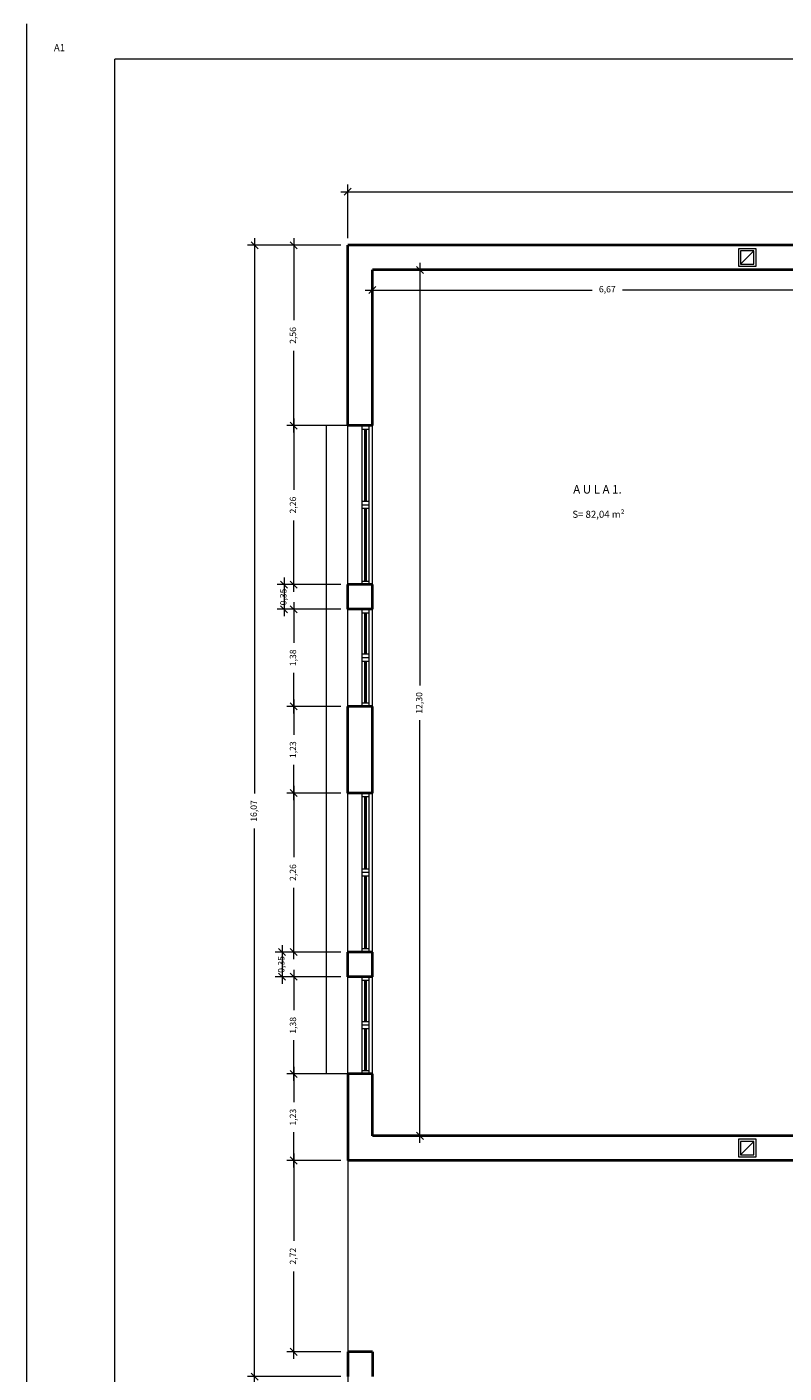
# Model space of a CAD drawing. Units: millimetres. Extents: x 154 to 280, y 164 to 223.
# Drawn here: x 154 to 165, y 174 to 193 of the extents above; entities that cross this region are included whole.
import ezdxf

# ---------------------------------------------------------------- set-up
doc = ezdxf.new("R2010")
doc.units = ezdxf.units.MM
doc.header["$PDMODE"] = 2
doc.header["$PDSIZE"] = -3
doc.layers.get('0').update_dxf_attribs({"lineweight": 13})
doc.layers.get('Defpoints').update_dxf_attribs({"lineweight": 13})
for name, color, linetype, lineweight in [('Cajetin', 7, 'Continuous', 13), ('Cotas', 7, 'Continuous', 9), ('Muros', 3, 'Continuous', 40), ('Rotulos', 44, 'Continuous', 13), ('Superficies', 44, 'Continuous', 13), ('Tabiques', 4, 'Continuous', 13), ('Ventanas', 2, 'Continuous', 13), ('Vidrio', 141, 'Continuous', 13)]:
    doc.layers.add(name, color=color, linetype=linetype, lineweight=lineweight)
doc.styles.add('Cotas 50', font='arial.ttf', dxfattribs={"height": 0.09})
doc.styles.add('Rotulos 100', font='arialbd.ttf', dxfattribs={"height": 0.25})
doc.styles.add('Rotulos 50', font='arialbd.ttf', dxfattribs={"height": 0.12})
doc.styles.add('Superfi 50', font='arialbd.ttf', dxfattribs={"height": 0.1})
doc.dimstyles.new('Cotas 50', dxfattribs={"dimtxt": 0.09, "dimasz": 0.1, "dimexe": 0.1, "dimexo": 0.1, "dimgap": 0.1, "dimtad": 0, "dimzin": 1, "dimtxsty": 'Cotas 50', "dimblk": 'OBLIQUE', "dimcen": 2, "dimdle": 0.1, "dimclrd": 256, "dimclre": 256, "dimclrt": 256, "dimadec": 0, "dimazin": 0, "dimtfac": 1, "dimtix": 1, "dimtmove": 1, "dimatfit": 2, "dimldrblk": 'OBLIQUE', "dimfxl": 1, "dimlwd": -1, "dimlwe": -1, "dimarcsym": 0})

# ---------------------------------------------------------------- blocks, each defined once
blk = doc.blocks.new('_Oblique')
at = {"color": 0, "linetype": 'ByBlock', "lineweight": -2}
blk.add_line((-0.5, -0.5), (0.5, 0.5), dxfattribs=at)
blk = doc.blocks.new('*D290')
at = {"layer": 'Cotas', "transparency": 16777216}
for p, q in [((159.11, 189.697), (159.11, 189.412)), ((165.78, 189.697), (165.78, 189.412)), ((159.01, 189.512), (162.228, 189.512)), ((165.88, 189.512), (162.662, 189.512))]:
    blk.add_line(p, q, dxfattribs=at)
at = {"layer": 'Defpoints', "color": 0, "transparency": 16777216}
for p in [(159.11, 189.797), (165.78, 189.797), (165.78, 189.512)]:
    blk.add_point(p, dxfattribs=at)
at = {"layer": 'Cotas', "transparency": 16777216, "xscale": 0.1, "yscale": 0.1, "zscale": 0.1, "rotation": 180}
blk.add_blockref('_Oblique', (159.11, 189.512), dxfattribs=at)
at = {"layer": 'Cotas', "transparency": 16777216, "xscale": 0.1, "yscale": 0.1, "zscale": 0.1}
blk.add_blockref('_Oblique', (165.78, 189.512), dxfattribs=at)
at = {"layer": 'Cotas', "transparency": 16777216, "insert": (162.445, 189.512), "char_height": 0.09, "attachment_point": 5, "line_spacing_factor": 0.963855, "style": 'Cotas 50'}
blk.add_mtext('6,67', dxfattribs=at)
blk = doc.blocks.new('*D296')
at = {"layer": 'Cotas', "transparency": 16777216}
for p, q in [((159.786, 189.897), (159.786, 183.895)), ((159.21, 189.797), (159.886, 189.797)), ((159.786, 177.397), (159.786, 183.4)), ((159.21, 177.497), (159.886, 177.497))]:
    blk.add_line(p, q, dxfattribs=at)
at = {"layer": 'Defpoints', "color": 0, "transparency": 16777216}
for p in [(159.11, 189.797), (159.11, 177.497), (159.786, 177.497)]:
    blk.add_point(p, dxfattribs=at)
at = {"layer": 'Cotas', "transparency": 16777216, "xscale": 0.1, "yscale": 0.1, "zscale": 0.1}
for p, rotation in [((159.786, 189.797), 90), ((159.786, 177.497), 270)]:
    blk.add_blockref('_Oblique', p, dxfattribs=dict(at, rotation=rotation))
at = {"layer": 'Cotas', "transparency": 16777216, "insert": (159.786, 183.647), "char_height": 0.09, "attachment_point": 5, "rotation": 90, "line_spacing_factor": 0.963855, "style": 'Cotas 50'}
blk.add_mtext('12,30', dxfattribs=at)
blk = doc.blocks.new('*D306')
at = {"layer": 'Cotas', "transparency": 16777216}
for p, q in [((158.66, 177.147), (157.894, 177.147)), ((157.994, 177.247), (157.994, 176.005)), ((157.994, 174.329), (157.994, 175.571)), ((158.66, 174.429), (157.894, 174.429))]:
    blk.add_line(p, q, dxfattribs=at)
at = {"layer": 'Defpoints', "color": 0, "transparency": 16777216}
for p in [(157.994, 177.147), (158.76, 177.147), (158.76, 174.429)]:
    blk.add_point(p, dxfattribs=at)
at = {"layer": 'Cotas', "transparency": 16777216, "xscale": 0.1, "yscale": 0.1, "zscale": 0.1}
for p, rotation in [((157.994, 177.147), 90), ((157.994, 174.429), 270)]:
    blk.add_blockref('_Oblique', p, dxfattribs=dict(at, rotation=rotation))
at = {"layer": 'Cotas', "transparency": 16777216, "insert": (157.994, 175.788), "char_height": 0.09, "attachment_point": 5, "rotation": 90, "line_spacing_factor": 0.963855, "style": 'Cotas 50'}
blk.add_mtext('2,72', dxfattribs=at)
blk = doc.blocks.new('*D307')
at = {"layer": 'Cotas', "transparency": 16777216}
for p, q in [((157.994, 178.477), (157.994, 177.975)), ((158.66, 178.377), (157.894, 178.377)), ((157.994, 177.047), (157.994, 177.549)), ((158.66, 177.147), (157.894, 177.147))]:
    blk.add_line(p, q, dxfattribs=at)
at = {"layer": 'Defpoints', "color": 0, "transparency": 16777216}
for p in [(157.994, 178.377), (158.76, 178.377), (158.76, 177.147)]:
    blk.add_point(p, dxfattribs=at)
at = {"layer": 'Cotas', "transparency": 16777216, "xscale": 0.1, "yscale": 0.1, "zscale": 0.1}
for p, rotation in [((157.994, 178.377), 90), ((157.994, 177.147), 270)]:
    blk.add_blockref('_Oblique', p, dxfattribs=dict(at, rotation=rotation))
at = {"layer": 'Cotas', "transparency": 16777216, "insert": (157.994, 177.762), "char_height": 0.09, "attachment_point": 5, "rotation": 90, "line_spacing_factor": 0.963855, "style": 'Cotas 50'}
blk.add_mtext('1,23', dxfattribs=at)
blk = doc.blocks.new('*D308')
at = {"layer": 'Cotas', "transparency": 16777216}
for p, q in [((158.66, 179.757), (157.894, 179.757)), ((157.994, 179.857), (157.994, 179.28)), ((157.994, 178.277), (157.994, 178.854)), ((158.66, 178.377), (157.894, 178.377))]:
    blk.add_line(p, q, dxfattribs=at)
at = {"layer": 'Defpoints', "color": 0, "transparency": 16777216}
for p in [(157.994, 179.757), (158.76, 179.757), (158.76, 178.377)]:
    blk.add_point(p, dxfattribs=at)
at = {"layer": 'Cotas', "transparency": 16777216, "xscale": 0.1, "yscale": 0.1, "zscale": 0.1}
for p, rotation in [((157.994, 179.757), 90), ((157.994, 178.377), 270)]:
    blk.add_blockref('_Oblique', p, dxfattribs=dict(at, rotation=rotation))
at = {"layer": 'Cotas', "transparency": 16777216, "insert": (157.994, 179.067), "char_height": 0.09, "attachment_point": 5, "rotation": 90, "line_spacing_factor": 0.963855, "style": 'Cotas 50'}
blk.add_mtext('1,38', dxfattribs=at)
blk = doc.blocks.new('*D309')
at = {"layer": 'Cotas', "transparency": 16777216}
for p, q in [((157.994, 182.467), (157.994, 181.455)), ((158.66, 182.367), (157.894, 182.367)), ((157.994, 180.007), (157.994, 181.019)), ((158.66, 180.107), (157.894, 180.107))]:
    blk.add_line(p, q, dxfattribs=at)
at = {"layer": 'Defpoints', "color": 0, "transparency": 16777216}
for p in [(157.994, 182.367), (158.76, 182.367), (158.76, 180.107)]:
    blk.add_point(p, dxfattribs=at)
at = {"layer": 'Cotas', "transparency": 16777216, "xscale": 0.1, "yscale": 0.1, "zscale": 0.1}
for p, rotation in [((157.994, 182.367), 90), ((157.994, 180.107), 270)]:
    blk.add_blockref('_Oblique', p, dxfattribs=dict(at, rotation=rotation))
at = {"layer": 'Cotas', "transparency": 16777216, "insert": (157.994, 181.237), "char_height": 0.09, "attachment_point": 5, "rotation": 90, "line_spacing_factor": 0.963855, "style": 'Cotas 50'}
blk.add_mtext('2,26', dxfattribs=at)
blk = doc.blocks.new('*D310')
at = {"layer": 'Cotas', "transparency": 16777216}
for p, q in [((158.66, 183.597), (157.894, 183.597)), ((157.994, 183.697), (157.994, 183.195)), ((157.994, 182.267), (157.994, 182.769)), ((158.66, 182.367), (157.894, 182.367))]:
    blk.add_line(p, q, dxfattribs=at)
at = {"layer": 'Defpoints', "color": 0, "transparency": 16777216}
for p in [(157.994, 183.597), (158.76, 183.597), (158.76, 182.367)]:
    blk.add_point(p, dxfattribs=at)
at = {"layer": 'Cotas', "transparency": 16777216, "xscale": 0.1, "yscale": 0.1, "zscale": 0.1}
for p, rotation in [((157.994, 183.597), 90), ((157.994, 182.367), 270)]:
    blk.add_blockref('_Oblique', p, dxfattribs=dict(at, rotation=rotation))
at = {"layer": 'Cotas', "transparency": 16777216, "insert": (157.994, 182.982), "char_height": 0.09, "attachment_point": 5, "rotation": 90, "line_spacing_factor": 0.963855, "style": 'Cotas 50'}
blk.add_mtext('1,23', dxfattribs=at)
blk = doc.blocks.new('*D311')
at = {"layer": 'Cotas', "transparency": 16777216}
for p, q in [((158.66, 184.977), (157.894, 184.977)), ((157.994, 185.077), (157.994, 184.5)), ((157.994, 183.497), (157.994, 184.074)), ((158.66, 183.597), (157.894, 183.597))]:
    blk.add_line(p, q, dxfattribs=at)
at = {"layer": 'Defpoints', "color": 0, "transparency": 16777216}
for p in [(157.994, 184.977), (158.76, 184.977), (158.76, 183.597)]:
    blk.add_point(p, dxfattribs=at)
at = {"layer": 'Cotas', "transparency": 16777216, "xscale": 0.1, "yscale": 0.1, "zscale": 0.1}
for p, rotation in [((157.994, 184.977), 90), ((157.994, 183.597), 270)]:
    blk.add_blockref('_Oblique', p, dxfattribs=dict(at, rotation=rotation))
at = {"layer": 'Cotas', "transparency": 16777216, "insert": (157.994, 184.287), "char_height": 0.09, "attachment_point": 5, "rotation": 90, "line_spacing_factor": 0.963855, "style": 'Cotas 50'}
blk.add_mtext('1,38', dxfattribs=at)
blk = doc.blocks.new('*D312')
at = {"layer": 'Cotas', "transparency": 16777216}
for p, q in [((157.994, 187.687), (157.994, 186.675)), ((158.66, 187.587), (157.894, 187.587)), ((157.994, 185.227), (157.994, 186.239)), ((158.66, 185.327), (157.894, 185.327))]:
    blk.add_line(p, q, dxfattribs=at)
at = {"layer": 'Defpoints', "color": 0, "transparency": 16777216}
for p in [(157.994, 187.587), (158.76, 187.587), (158.76, 185.327)]:
    blk.add_point(p, dxfattribs=at)
at = {"layer": 'Cotas', "transparency": 16777216, "xscale": 0.1, "yscale": 0.1, "zscale": 0.1}
for p, rotation in [((157.994, 187.587), 90), ((157.994, 185.327), 270)]:
    blk.add_blockref('_Oblique', p, dxfattribs=dict(at, rotation=rotation))
at = {"layer": 'Cotas', "transparency": 16777216, "insert": (157.994, 186.457), "char_height": 0.09, "attachment_point": 5, "rotation": 90, "line_spacing_factor": 0.963855, "style": 'Cotas 50'}
blk.add_mtext('2,26', dxfattribs=at)
blk = doc.blocks.new('*D313')
at = {"layer": 'Cotas', "transparency": 16777216}
for p, q in [((158.66, 190.147), (157.894, 190.147)), ((157.994, 190.247), (157.994, 189.085)), ((157.994, 187.487), (157.994, 188.649)), ((158.66, 187.587), (157.894, 187.587))]:
    blk.add_line(p, q, dxfattribs=at)
at = {"layer": 'Defpoints', "color": 0, "transparency": 16777216}
for p in [(157.994, 190.147), (158.76, 190.147), (158.76, 187.587)]:
    blk.add_point(p, dxfattribs=at)
at = {"layer": 'Cotas', "transparency": 16777216, "xscale": 0.1, "yscale": 0.1, "zscale": 0.1}
for p, rotation in [((157.994, 190.147), 90), ((157.994, 187.587), 270)]:
    blk.add_blockref('_Oblique', p, dxfattribs=dict(at, rotation=rotation))
at = {"layer": 'Cotas', "transparency": 16777216, "insert": (157.994, 188.867), "char_height": 0.09, "attachment_point": 5, "rotation": 90, "line_spacing_factor": 0.963855, "style": 'Cotas 50'}
blk.add_mtext('2,56', dxfattribs=at)
blk = doc.blocks.new('*D314')
at = {"layer": 'Cotas', "transparency": 16777216}
for p, q in [((158.66, 185.327), (157.757, 185.327)), ((157.857, 185.427), (157.857, 184.877)), ((158.66, 184.977), (157.757, 184.977))]:
    blk.add_line(p, q, dxfattribs=at)
at = {"layer": 'Defpoints', "color": 0, "transparency": 16777216}
for p in [(158.76, 185.327), (157.857, 184.977), (158.76, 184.977)]:
    blk.add_point(p, dxfattribs=at)
at = {"layer": 'Cotas', "transparency": 16777216, "xscale": 0.1, "yscale": 0.1, "zscale": 0.1}
for p, rotation in [((157.857, 185.327), 90), ((157.857, 184.977), 270)]:
    blk.add_blockref('_Oblique', p, dxfattribs=dict(at, rotation=rotation))
at = {"layer": 'Cotas', "transparency": 16777216, "insert": (157.857, 185.152), "char_height": 0.09, "attachment_point": 5, "rotation": 90, "line_spacing_factor": 0.963855, "style": 'Cotas 50'}
blk.add_mtext('0,35', dxfattribs=at)
blk = doc.blocks.new('*D315')
at = {"layer": 'Cotas', "transparency": 16777216}
for p, q in [((157.828, 180.207), (157.828, 179.657)), ((158.66, 180.107), (157.728, 180.107)), ((158.66, 179.757), (157.728, 179.757))]:
    blk.add_line(p, q, dxfattribs=at)
at = {"layer": 'Defpoints', "color": 0, "transparency": 16777216}
for p in [(158.76, 180.107), (157.828, 179.757), (158.76, 179.757)]:
    blk.add_point(p, dxfattribs=at)
at = {"layer": 'Cotas', "transparency": 16777216, "xscale": 0.1, "yscale": 0.1, "zscale": 0.1}
for p, rotation in [((157.828, 180.107), 90), ((157.828, 179.757), 270)]:
    blk.add_blockref('_Oblique', p, dxfattribs=dict(at, rotation=rotation))
at = {"layer": 'Cotas', "transparency": 16777216, "insert": (157.828, 179.932), "char_height": 0.09, "attachment_point": 5, "rotation": 90, "line_spacing_factor": 0.963855, "style": 'Cotas 50'}
blk.add_mtext('0,35', dxfattribs=at)
blk = doc.blocks.new('*D316')
at = {"layer": 'Cotas', "transparency": 16777216}
for p, q in [((158.66, 190.147), (157.337, 190.147)), ((157.437, 190.247), (157.437, 182.36)), ((157.437, 173.977), (157.437, 181.864)), ((158.66, 174.077), (157.337, 174.077))]:
    blk.add_line(p, q, dxfattribs=at)
at = {"layer": 'Defpoints', "color": 0, "transparency": 16777216}
for p in [(158.76, 190.147), (157.437, 174.077), (158.76, 174.077)]:
    blk.add_point(p, dxfattribs=at)
at = {"layer": 'Cotas', "transparency": 16777216, "xscale": 0.1, "yscale": 0.1, "zscale": 0.1}
for p, rotation in [((157.437, 190.147), 90), ((157.437, 174.077), 270)]:
    blk.add_blockref('_Oblique', p, dxfattribs=dict(at, rotation=rotation))
at = {"layer": 'Cotas', "transparency": 16777216, "insert": (157.437, 182.112), "char_height": 0.09, "attachment_point": 5, "rotation": 90, "line_spacing_factor": 0.963855, "style": 'Cotas 50'}
blk.add_mtext('16,07', dxfattribs=at)
blk = doc.blocks.new('*D325')
at = {"layer": 'Cotas', "transparency": 16777216}
for p, q in [((187.71, 182.547), (187.71, 172.152)), ((158.76, 174.329), (158.76, 172.152)), ((158.66, 172.252), (172.982, 172.252)), ((187.81, 172.252), (173.488, 172.252))]:
    blk.add_line(p, q, dxfattribs=at)
at = {"layer": 'Defpoints', "color": 0, "transparency": 16777216}
for p in [(187.71, 182.647), (158.76, 174.429), (187.71, 172.252)]:
    blk.add_point(p, dxfattribs=at)
at = {"layer": 'Cotas', "transparency": 16777216, "xscale": 0.1, "yscale": 0.1, "zscale": 0.1, "rotation": 180}
blk.add_blockref('_Oblique', (158.76, 172.252), dxfattribs=at)
at = {"layer": 'Cotas', "transparency": 16777216, "xscale": 0.1, "yscale": 0.1, "zscale": 0.1}
blk.add_blockref('_Oblique', (187.71, 172.252), dxfattribs=at)
at = {"layer": 'Cotas', "transparency": 16777216, "insert": (173.235, 172.252), "char_height": 0.09, "attachment_point": 5, "line_spacing_factor": 0.963855, "style": 'Cotas 50'}
blk.add_mtext('28,95', dxfattribs=at)
blk = doc.blocks.new('*D326')
at = {"layer": 'Cotas', "transparency": 16777216}
for p, q in [((158.66, 190.909), (173.648, 190.909)), ((158.76, 190.247), (158.76, 191.009)), ((189.14, 190.909), (174.152, 190.909)), ((189.04, 190.247), (189.04, 191.009))]:
    blk.add_line(p, q, dxfattribs=at)
at = {"layer": 'Defpoints', "color": 0, "transparency": 16777216}
for p in [(189.04, 190.909), (158.76, 190.147), (189.04, 190.147)]:
    blk.add_point(p, dxfattribs=at)
at = {"layer": 'Cotas', "transparency": 16777216, "xscale": 0.1, "yscale": 0.1, "zscale": 0.1, "rotation": 180}
blk.add_blockref('_Oblique', (158.76, 190.909), dxfattribs=at)
at = {"layer": 'Cotas', "transparency": 16777216, "xscale": 0.1, "yscale": 0.1, "zscale": 0.1}
blk.add_blockref('_Oblique', (189.04, 190.909), dxfattribs=at)
at = {"layer": 'Cotas', "transparency": 16777216, "insert": (173.9, 190.909), "char_height": 0.09, "attachment_point": 5, "line_spacing_factor": 0.963855, "style": 'Cotas 50'}
blk.add_mtext('30,28', dxfattribs=at)

msp = doc.modelspace()

# ---------------------------------------------------------------- linework, layer by layer
at = {"layer": 'Cajetin'}
for p, q in [((154.206, 163.593), (154.206, 193.293)), ((195.756, 192.793), (155.456, 192.793)), ((155.456, 164.093), (155.456, 192.793))]:
    msp.add_line(p, q, dxfattribs=at)
at = {"layer": 'Muros'}
for p, q in [((158.76, 187.587), (158.76, 190.147)), ((189.04, 190.147), (158.76, 190.147)), ((165.78, 189.797), (159.11, 189.797)), ((159.11, 187.587), (159.11, 189.797)), ((159.11, 187.587), (158.76, 187.587)), ((158.76, 184.977), (158.76, 185.327)), ((159.11, 185.327), (158.76, 185.327)), ((159.11, 184.977), (159.11, 185.327)), ((159.11, 184.977), (158.76, 184.977)), ((159.11, 183.597), (158.76, 183.597)), ((158.76, 182.367), (158.76, 183.597)), ((159.11, 182.367), (159.11, 183.597)), ((159.11, 182.367), (158.76, 182.367)), ((158.76, 179.757), (158.76, 180.107)), ((159.11, 180.107), (158.76, 180.107)), ((159.11, 179.757), (159.11, 180.107)), ((159.11, 179.757), (158.76, 179.757)), ((159.11, 178.377), (158.76, 178.377)), ((158.76, 178.377), (158.76, 177.147)), ((159.11, 177.497), (159.11, 178.377)), ((165.78, 177.497), (159.11, 177.497)), ((166.13, 177.147), (158.76, 177.147)), ((159.11, 174.427), (158.76, 174.427)), ((158.76, 174.427), (158.76, 174.077)), ((159.11, 174.427), (159.11, 174.077))]:
    msp.add_line(p, q, dxfattribs=at)
at = {"layer": 'Tabiques'}
for p, q in [((164.306, 190.099), (164.306, 189.849)), ((164.556, 190.099), (164.306, 190.099)), ((164.556, 189.849), (164.556, 190.099)), ((164.336, 189.879), (164.526, 190.069)), ((164.526, 190.069), (164.336, 190.069)), ((164.336, 190.069), (164.336, 189.879)), ((164.526, 189.879), (164.526, 190.069)), ((164.306, 189.849), (164.556, 189.849)), ((164.336, 189.879), (164.526, 189.879)), ((158.76, 187.587), (158.46, 187.587)), ((158.46, 178.377), (158.46, 187.587)), ((158.76, 185.327), (158.76, 187.587)), ((159.11, 185.327), (159.11, 187.587)), ((158.76, 183.597), (158.76, 184.977)), ((159.11, 183.597), (159.11, 184.977)), ((158.76, 180.107), (158.76, 182.367)), ((159.11, 180.107), (159.11, 182.367)), ((158.76, 178.377), (158.76, 179.757)), ((159.11, 178.377), (159.11, 179.757)), ((158.76, 178.377), (158.46, 178.377)), ((164.306, 177.449), (164.306, 177.199)), ((164.556, 177.449), (164.306, 177.449)), ((164.336, 177.229), (164.526, 177.419)), ((164.526, 177.419), (164.336, 177.419)), ((164.336, 177.419), (164.336, 177.229)), ((164.526, 177.229), (164.526, 177.419)), ((164.556, 177.199), (164.556, 177.449)), ((158.76, 177.147), (158.76, 174.429)), ((164.306, 177.199), (164.556, 177.199)), ((164.336, 177.229), (164.526, 177.229))]:
    msp.add_line(p, q, dxfattribs=at)
at = {"layer": 'Ventanas'}
for p, q in [((158.96, 187.587), (158.96, 185.327)), ((158.96, 187.537), (159.06, 187.537)), ((159.06, 187.587), (159.06, 185.327)), ((159.06, 186.507), (158.96, 186.507)), ((159.06, 186.457), (158.96, 186.457)), ((159.06, 186.407), (158.96, 186.407)), ((158.96, 185.377), (159.06, 185.377)), ((158.96, 184.977), (158.96, 183.597)), ((158.96, 184.927), (159.06, 184.927)), ((159.06, 184.977), (159.06, 183.597)), ((159.06, 184.337), (158.96, 184.337)), ((159.06, 184.287), (158.96, 184.287)), ((159.06, 184.237), (158.96, 184.237)), ((158.96, 183.647), (159.06, 183.647)), ((158.96, 182.367), (158.96, 180.107)), ((158.96, 182.317), (159.06, 182.317)), ((159.06, 182.367), (159.06, 180.107)), ((159.06, 181.287), (158.96, 181.287)), ((159.06, 181.237), (158.96, 181.237)), ((159.06, 181.187), (158.96, 181.187)), ((158.96, 180.157), (159.06, 180.157)), ((158.96, 179.757), (158.96, 178.377)), ((159.06, 179.757), (159.06, 178.377)), ((158.96, 179.707), (159.06, 179.707)), ((159.06, 179.117), (158.96, 179.117)), ((159.06, 179.067), (158.96, 179.067)), ((159.06, 179.017), (158.96, 179.017)), ((158.96, 178.427), (159.06, 178.427))]:
    msp.add_line(p, q, dxfattribs=at)
at = {"layer": 'Vidrio'}
for p, q in [((159, 187.537), (159, 186.507)), ((159.01, 187.537), (159.01, 186.507)), ((159.02, 187.537), (159.02, 186.507)), ((159, 186.407), (159, 185.377)), ((159.01, 186.407), (159.01, 185.377)), ((159.02, 186.407), (159.02, 185.377)), ((159, 184.927), (159, 184.337)), ((159.01, 184.927), (159.01, 184.337)), ((159.02, 184.927), (159.02, 184.337)), ((159, 184.237), (159, 183.647)), ((159.01, 184.237), (159.01, 183.647)), ((159.02, 184.237), (159.02, 183.647)), ((159, 182.317), (159, 181.287)), ((159.01, 182.317), (159.01, 181.287)), ((159.02, 182.317), (159.02, 181.287)), ((159, 181.187), (159, 180.157)), ((159.01, 181.187), (159.01, 180.157)), ((159.02, 181.187), (159.02, 180.157)), ((159, 179.707), (159, 179.117)), ((159.01, 179.707), (159.01, 179.117)), ((159.02, 179.707), (159.02, 179.117)), ((159, 179.017), (159, 178.427)), ((159.01, 179.017), (159.01, 178.427)), ((159.02, 179.017), (159.02, 178.427))]:
    msp.add_line(p, q, dxfattribs=at)

# ---------------------------------------------------------------- texts
at = {"layer": 'Cajetin', "style": 'Rotulos 100'}
msp.add_text('A1', height=0.1, dxfattribs=at).set_placement((154.589, 192.905))
at = {"layer": 'Rotulos', "insert": (161.961, 186.741), "char_height": 0.12, "width": 0.83099, "attachment_point": 1, "line_spacing_factor": 0.963855, "style": 'Rotulos 50'}
msp.add_mtext('A U L A 1.', dxfattribs=at)
at = {"layer": 'Superficies', "insert": (161.949, 186.376), "char_height": 0.1, "attachment_point": 1, "style": 'Superfi 50'}
msp.add_mtext_dynamic_manual_height_columns('\\pt1.4;S= 82,04 m²', width=0.8118, gutter_width=0.5, heights=[0], dxfattribs=at)

# ---------------------------------------------------------------- dimensions: what is measured, and where the dimension line sits
at = {"layer": 'Cotas'}
for base, p1, p2, picture, middle in [((189.04, 190.909), (158.76, 190.147), (189.04, 190.147), '*D326', (173.9, 190.909)), ((165.78, 189.512), (159.11, 189.797), (165.78, 189.797), '*D290', (162.445, 189.512)), ((187.71, 172.252), (158.76, 174.429), (187.71, 182.647), '*D325', (173.235, 172.252))]:
    dim = msp.add_linear_dim(base=base, p1=p1, p2=p2, dimstyle='Cotas 50', override={"dimtxsty": 'Cotas 50'}, dxfattribs=at)
    dim.commit()
    dim.dimension.update_dxf_attribs({"geometry": picture, "text_midpoint": middle, "dimtype": 160})
for base, p1, p2, picture, middle in [((157.437, 174.077), (158.76, 190.147), (158.76, 174.077), '*D316', (157.437, 182.112)), ((157.994, 190.147), (158.76, 187.587), (158.76, 190.147), '*D313', (157.994, 188.867)), ((157.994, 187.587), (158.76, 185.327), (158.76, 187.587), '*D312', (157.994, 186.457)), ((157.857, 184.977), (158.76, 185.327), (158.76, 184.977), '*D314', (157.857, 185.152)), ((157.994, 184.977), (158.76, 183.597), (158.76, 184.977), '*D311', (157.994, 184.287)), ((157.994, 183.597), (158.76, 182.367), (158.76, 183.597), '*D310', (157.994, 182.982)), ((157.994, 182.367), (158.76, 180.107), (158.76, 182.367), '*D309', (157.994, 181.237)), ((157.828, 179.757), (158.76, 180.107), (158.76, 179.757), '*D315', (157.828, 179.932)), ((157.994, 179.757), (158.76, 178.377), (158.76, 179.757), '*D308', (157.994, 179.067)), ((157.994, 178.377), (158.76, 177.147), (158.76, 178.377), '*D307', (157.994, 177.762)), ((157.994, 177.147), (158.76, 174.429), (158.76, 177.147), '*D306', (157.994, 175.788))]:
    dim = msp.add_linear_dim(base=base, p1=p1, p2=p2, angle=90, dimstyle='Cotas 50', override={"dimtxsty": 'Cotas 50'}, dxfattribs=at)
    dim.commit()
    dim.dimension.update_dxf_attribs({"geometry": picture, "text_midpoint": middle, "dimtype": 160})
dim = msp.add_linear_dim(base=(159.786, 177.497), p1=(159.11, 189.797), p2=(159.11, 177.497), angle=90, dimstyle='Cotas 50', dxfattribs=at)
dim.commit()
dim.dimension.update_dxf_attribs({"geometry": '*D296', "text_midpoint": (159.786, 183.647), "dimtype": 160})

doc.saveas('drawing.dxf')
